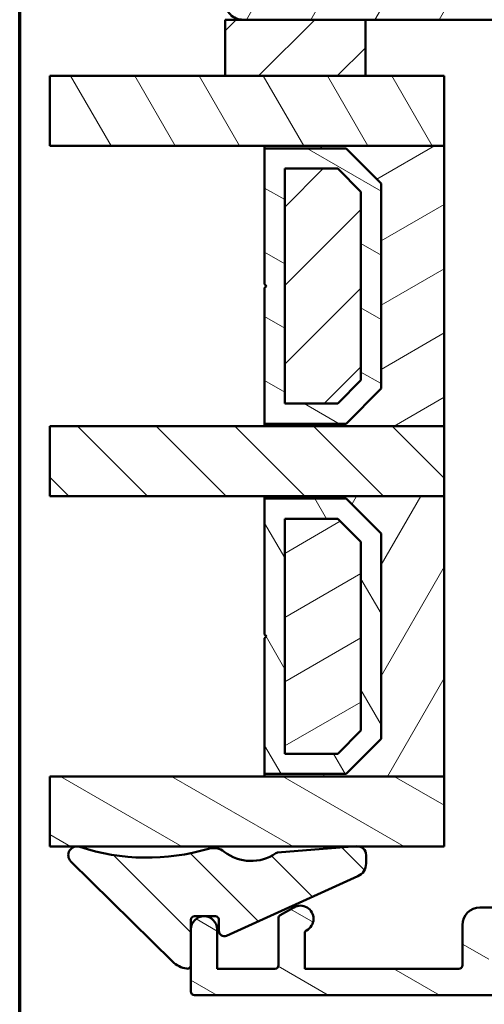
# Model space of a CAD drawing. Units: millimetres. Extents: x 15 to 815, y -287 to 287.
# Drawn here: x 15 to 42, y -254 to -198 of the extents above; entities that cross this region are included whole.
import ezdxf

# ---------------------------------------------------------------- set-up
doc = ezdxf.new("R2010")
doc.units = ezdxf.units.MM
for name, color, linetype, lineweight in [('Border (ISO)', 8, 'Continuous', 70), ('Break Line (ISO)', 7, 'Continuous', 50), ('Hatch (ISO)', 8, 'Continuous', 18), ('Visible (ISO)', 7, 'Continuous', 50)]:
    doc.layers.add(name, color=color, linetype=linetype, lineweight=lineweight)
pattern_1 = [(59.99997778074501, (5.684341886080801e-14, -297), (-2.749630041384224, 1.587501066304332), [])]
pattern_2 = [(120.00017538262, (5.684341886080801e-14, -297), (-2.749625797658592, -1.587508416623469), [])]
pattern_3 = [(30.000022219255, (5.684341886080801e-14, -297), (-1.587501066304332, 2.749630041384224), [])]
pattern_4 = [(150.00024553567, (5.684341886080801e-14, -297), (-1.587488216702059, -2.749637460072167), [])]
pattern_5 = [(45, (5.684341886080801e-14, -297), (-2.245064030267288, 2.245064030267288), [])]
pattern_6 = [(135.00021045915, (5.684341886080801e-14, -297), (-2.245055783671479, -2.245072276832807), [])]

# ---------------------------------------------------------------- blocks, each defined once
blk = doc.blocks.new('Borders LEIAB A4 Border')
at = {"layer": 'Border (ISO)'}
blk.add_line((15, 9.999999999999975), (14.99999999999995, 287), dxfattribs=at)

msp = doc.modelspace()

# ---------------------------------------------------------------- hatches: boundary and pattern name
at = {"layer": 'Hatch (ISO)'}
h = msp.add_hatch(dxfattribs=at)
h.set_pattern_fill('ANSI31', color=256, scale=25.4, angle=14.999977780745, style=0)
h.set_pattern_definition(pattern_1)
edge = h.paths.add_edge_path()
edge.add_line((43.73328088962407, -207.7976772549414), (45.43933040982979, -219.9368503559015))
edge.add_ellipse((46.42959847857136, -219.7976772549414), major_axis=(0.1391731009600663, -0.9902680687415757), ratio=1, start_angle=270.0000000000006, end_angle=351.9999999999994)
edge.add_line((46.42959847857134, -220.7976772549414), (70.94787614758923, -220.7976772549414))
edge.add_ellipse((70.94787614758923, -218.7976772549414), major_axis=(1.999999999999993, 4.905001370790747e-15), ratio=1, start_angle=270.0000000000001, end_angle=354.9999999999995)
edge.add_line((72.94026554377274, -218.9719887404368), (75.63816708664659, -188.1348329976891))
edge.add_ellipse((74.64197238855485, -188.0476772549414), major_axis=(0.08715574274767078, 0.9961946980917342), ratio=1, start_angle=270.0000000000006, end_angle=365.0000000000013)
edge.add_line((74.64197238855482, -187.0476772549414), (73.73328088962408, -187.0476772549414))
edge.add_line((73.7332808896241, -187.0476772549414), (73.73328088962411, -185.6976772549415))
edge.add_ellipse((73.2332808896241, -185.6976772549415), major_axis=(9.941957065526264e-16, 0.4999999999999982), ratio=1, start_angle=269.9999999999991, end_angle=360.0000000000001)
edge.add_line((73.2332808896241, -185.1976772549415), (64.046280889624, -185.1976772549414))
edge.add_line((64.04628088962397, -185.1976772549414), (64.23328088962398, -184.9326772549414))
edge.add_line((64.23328088962398, -184.9326772549414), (64.23328088962408, -180.2047840361279))
edge.add_ellipse((63.73328088962415, -180.204784036128), major_axis=(1.875776410055504e-14, 0.4999999999999538), ratio=1, start_angle=270.0000000000011, end_angle=315.0000000000055)
edge.add_line((64.08683428021737, -179.8512306455347), (63.31612360209873, -179.080519967416))
edge.add_ellipse((63.59896631457335, -178.7976772549414), major_axis=(-0.2828427124746197, 0.2828427124746252), ratio=1, start_angle=2.8421709430404007e-13, end_angle=89.99999999999972, ccw=False)
edge.add_line((63.31612360209874, -178.5148345424668), (64.0868342802174, -177.7441238643482))
edge.add_ellipse((63.7332808896241, -177.3905704737549), major_axis=(0.3535533905932737, 0.3535533905932811), ratio=1, start_angle=270.0000000000014, end_angle=314.9999999999994)
edge.add_line((64.2332808896241, -177.3905704737549), (64.23328088962404, -172.6626772549414))
edge.add_line((64.23328088962404, -172.6626772549414), (64.04628088962403, -172.3976772549414))
edge.add_line((64.04628088962403, -172.3976772549414), (73.23328088962414, -172.3976772549415))
edge.add_ellipse((73.23328088962413, -171.8976772549415), major_axis=(0.5000000000000027, -9.94195706552635e-16), ratio=1, start_angle=270.0000000000001, end_angle=360.0000000000006)
edge.add_line((73.73328088962415, -171.8976772549415), (73.73328088962415, -170.5476772549414))
edge.add_line((73.73328088962415, -170.5476772549414), (74.73328088962415, -170.5476772549414))
edge.add_ellipse((74.73328088962413, -169.5476772549414), major_axis=(0.9999999999999964, 6.893392783895999e-15), ratio=1, start_angle=270.0000000000001, end_angle=359.9999999999991)
edge.add_line((75.73328088962413, -169.5476772549414), (75.73328088962414, -165.5976772549415))
edge.add_line((75.73328088962413, -165.5976772549415), (75.23328088962414, -165.0976772549415))
edge.add_line((75.23328088962415, -165.0976772549415), (68.73328088962414, -165.0976772549414))
edge.add_line((68.73328088962413, -165.0976772549414), (68.73328088962414, -161.0976772549414))
edge.add_line((68.73328088962415, -161.0976772549414), (78.23328088962414, -161.0976772549415))
edge.add_ellipse((78.53328088962414, -161.0976772549415), major_axis=(-6.064820723819362e-15, 0.3000000000000025), ratio=1, start_angle=0, end_angle=90.00000000000063, ccw=False)
edge.add_line((78.53328088962414, -160.7976772549415), (94.73328088962414, -160.7976772549415))
edge.add_ellipse((94.73328088962415, -159.7976772549415), major_axis=(0.9999999999999964, -1.988391413105252e-15), ratio=1, start_angle=269.9999999999995, end_angle=360.0000000000001)
edge.add_line((95.73328088962415, -159.7976772549415), (95.7332808896242, -146.7976772549415))
edge.add_ellipse((93.73328088962418, -146.7976772549415), major_axis=(-9.34589346929134e-15, 2.000000000000011), ratio=1, start_angle=270, end_angle=359.9999999999994)
edge.add_line((93.73328088962418, -144.7976772549415), (28.73328088962417, -144.7976772549413))
edge.add_ellipse((28.7332808896242, -146.7976772549413), major_axis=(-2.000000000000003, 3.144115557741657e-15), ratio=1, start_angle=270.0000000000003, end_angle=360.0000000000001)
edge.add_line((26.7332808896242, -146.7976772549413), (26.7332808896241, -196.7976772549413))
edge.add_ellipse((27.73328088962407, -196.7976772549414), major_axis=(-1.97519598071077e-14, -0.9999999999999705), ratio=1, start_angle=270.0000000000001, end_angle=360.0000000000026)
edge.add_line((27.7332808896241, -197.7976772549413), (42.73328088962409, -197.7976772549414))
edge.add_ellipse((42.73328088962408, -198.7976772549414), major_axis=(0.9999999999999964, 4.672946734645686e-15), ratio=1, start_angle=0, end_angle=89.99999999999932, ccw=False)
edge.add_line((43.73328088962408, -198.7976772549414), (43.73328088962407, -207.7976772549414))
h = msp.add_hatch(dxfattribs=at)
h.set_pattern_fill('ANSI31', color=256, scale=25.4, style=0)
h.set_pattern_definition(pattern_5)
h.paths.add_polyline_path([(34.73328088962398, -201.0076772549418), (34.73328088962398, -197.7976772549418), (27.73328088962408, -197.7976772549418), (26.73328088962388, -197.7976772549418), (26.73328088962388, -201.0076772549418)])
h = msp.add_hatch(dxfattribs=at)
h.set_pattern_fill('ANSI31', color=256, scale=25.4, angle=75.00017538262, style=0)
h.set_pattern_definition(pattern_2)
h.paths.add_polyline_path([(16.72311895350907, -205.0076772549417), (16.72311895350909, -201.0076772549418), (26.73328088962384, -201.0076772549418), (34.73328088962397, -201.0076772549418), (39.23328088962403, -201.0076772549418), (39.23328088962403, -205.0076772549418), (28.98328088962396, -205.0076772549418)])
h = msp.add_hatch(dxfattribs=at)
h.set_pattern_fill('ANSI31', color=256, scale=25.4, angle=-14.999977780745, style=0)
h.set_pattern_definition(pattern_3)
h.paths.add_polyline_path([(28.9832808896239, -221.007677254942), (39.23328088962393, -221.007677254942), (39.23328088962396, -205.007677254942), (28.98328088962396, -205.007677254942), (28.98328088962397, -205.147677254942), (33.63328088962393, -205.147677254942), (35.63328088962396, -207.147677254942), (35.63328088962393, -218.867677254942), (33.63328088962389, -220.867677254942), (28.9832808896239, -220.867677254942)])
h = msp.add_hatch(dxfattribs=at)
h.set_pattern_fill('ANSI31', color=256, scale=25.4, angle=105.00024553567, style=0)
h.set_pattern_definition(pattern_4)
h.paths.add_polyline_path([(33.63328088962368, -220.8676772549419), (35.63328088962396, -218.8676772549419), (35.63328088962399, -207.1476772549419), (33.63328088962371, -205.1476772549419), (28.98328088962379, -205.1476772549419), (28.98328088962379, -212.9076772549419), (29.08328088962398, -213.0076772549419), (28.98328088962379, -213.1076772549419), (28.98328088962379, -220.8676772549419)])
h.paths.add_polyline_path([(30.13328088960924, -219.7176772548057), (30.13328088960928, -206.297677255078), (33.1569352928383, -206.297677255078), (34.48328088948747, -207.6240228517273), (34.48328088948745, -218.3913316581564), (33.15693529283837, -219.7176772548057)], flags=0)
h = msp.add_hatch(dxfattribs=at)
h.set_pattern_fill('ANSI31', color=256, scale=25.4, style=0)
h.set_pattern_definition(pattern_5)
h.paths.add_polyline_path([(30.13328088962382, -219.717677254942), (33.15693529283513, -219.717677254942), (34.4832808896238, -218.3913316583173), (34.48328088962381, -207.6240228516579), (33.15693529292582, -206.297677254942), (30.13328088962385, -206.297677254942)])
h = msp.add_hatch(dxfattribs=at)
h.set_pattern_fill('ANSI31', color=256, scale=25.4, angle=90.00021045915, style=0)
h.set_pattern_definition(pattern_6)
h.paths.add_polyline_path([(16.72311895350907, -225.0076772549419), (16.72311895350907, -221.0076772549419), (28.98328088962391, -221.0076772549419), (39.23328088962396, -221.0076772549419), (39.23328088962396, -225.0076772549419), (28.98328088962393, -225.0076772549419)])
h = msp.add_hatch(dxfattribs=at)
h.set_pattern_fill('ANSI31', color=256, scale=25.4, angle=14.999977780745, style=0)
h.set_pattern_definition(pattern_1)
h.paths.add_polyline_path([(28.98328088962387, -241.0076772549421), (39.23328088962388, -241.0076772549421), (39.23328088962391, -225.0076772549421), (28.98328088962393, -225.0076772549421), (28.98328088962393, -225.1476772549421), (33.6332808896239, -225.1476772549421), (35.63328088962392, -227.1476772549421), (35.63328088962389, -238.8676772549421), (33.63328088962385, -240.8676772549421), (28.98328088962386, -240.8676772549421)])
h = msp.add_hatch(dxfattribs=at)
h.set_pattern_fill('ANSI31', color=256, scale=25.4, angle=75.00017538262, style=0)
h.set_pattern_definition(pattern_2)
h.paths.add_polyline_path([(33.63328088962365, -240.867677254942), (35.63328088962392, -238.867677254942), (35.63328088962395, -227.147677254942), (33.63328088962368, -225.147677254942), (28.98328088962376, -225.147677254942), (28.98328088962374, -232.9076772549419), (29.08328088962392, -233.007677254942), (28.98328088962373, -233.107677254942), (28.9832808896237, -240.867677254942)])
h.paths.add_polyline_path([(30.13328088960921, -239.7176772548058), (30.13328088960924, -226.2976772550781), (33.15693529283826, -226.2976772550781), (34.48328088948745, -227.6240228517274), (34.48328088948742, -238.3913316581565), (33.15693529283833, -239.7176772548058)], flags=0)
h = msp.add_hatch(dxfattribs=at)
h.set_pattern_fill('ANSI31', color=256, scale=25.4, angle=-14.999977780745, style=0)
h.set_pattern_definition(pattern_3)
h.paths.add_polyline_path([(30.13328088962373, -239.7176772549421), (33.15693529283507, -239.7176772549421), (34.48328088962373, -238.3913316583174), (34.48328088962376, -227.624022851658), (33.15693529292577, -226.2976772549421), (30.13328088962378, -226.297677254942)])
h = msp.add_hatch(dxfattribs=at)
h.set_pattern_fill('ANSI31', color=256, scale=25.4, angle=105.00024553567, style=0)
h.set_pattern_definition(pattern_4)
h.paths.add_polyline_path([(16.72311895350907, -245.0076772549417), (16.72311895350909, -241.0076772549417), (28.98328088962387, -241.0076772549418), (39.23328088962396, -241.0076772549418), (39.23328088962396, -245.0076772549418), (34.34819341666744, -245.0076772549418), (34.18806073241623, -245.0076772549418)])
h = msp.add_hatch(dxfattribs=at)
h.set_pattern_fill('ANSI31', color=256, scale=25.4, angle=90.00021045915, style=0)
h.set_pattern_definition(pattern_6)
edge = h.paths.add_edge_path()
edge.add_ellipse((26.17553544059336, -249.2008472883158), major_axis=(0.199999999999978, -4.470215281598986e-16), ratio=1, start_angle=0, end_angle=90.0000000000001)
edge.add_line((26.17553544059336, -249.0008472883158), (24.97328088962408, -249.0008472883158))
edge.add_ellipse((24.97328088962408, -249.2008472883158), major_axis=(-2.175743896434319e-14, 0.1999999999999957), ratio=1, start_angle=0, end_angle=89.99999999999888)
edge.add_line((24.77328088962417, -249.2008472883158), (24.77328088962402, -251.7922005128083))
edge.add_ellipse((24.57328088962404, -251.7922005128083), major_axis=(0.1976189627486418, -0.03076923076943006), ratio=1, start_angle=270.00000000000006, end_angle=368.8498830984954, ccw=False)
edge.add_ellipse((24.77328088962422, -250.5076772549417), major_axis=(1.068539039494081, -1.0527223380727), ratio=1, start_angle=269.9999999999993, end_angle=305.7229119125104, ccw=False)
edge.add_line((23.72055855155132, -251.576216294436), (17.92237344359975, -245.863856934773))
edge.add_ellipse((18.27328088962402, -245.5076772549417), major_axis=(-0.4748006277690718, 0.1567302264086135), ratio=1, start_angle=269.99999999999795, end_angle=423.69510271911065, ccw=False)
edge.add_ellipse((22.27513550516618, -233.3844057760333), major_axis=(-11.75660361323869, -3.50058941021861), ratio=1, start_angle=55.15093059817037, end_angle=89.99999999999997)
edge.add_ellipse((26.06109834693203, -246.0994257938514), major_axis=(-0.785355616739824, 0.6190448733777049), ratio=1, start_angle=270.0000000000001, end_angle=324.82759123894095, ccw=False)
edge.add_ellipse((28.20442505697766, -243.3802793431938), major_axis=(-2.011867388804405, -1.419637882280145), ratio=1, start_angle=16.54556482921382, end_angle=90.00000000000011)
edge.add_ellipse((29.73937226486125, -245.5555595816425), major_axis=(-0.1993934020481969, -0.01556506407418068), ratio=1, start_angle=270.0000000000026, end_angle=300.74443963395856, ccw=False)
edge.add_line((29.72380720078706, -245.3561661795943), (34.18806073241519, -245.0076772549418))
edge.add_line((34.18806073241518, -245.0076772549418), (34.23662278040825, -245.0038864003759))
edge.add_ellipse((34.27553544059353, -245.5023699054963), major_axis=(-0.4946926505544966, 0.072657976073921), ratio=1, start_angle=270.00000000000017, end_angle=282.81915167093877, ccw=False)
edge.add_ellipse((34.27553544059349, -245.5023699054965), major_axis=(-4.773225926310693e-14, 0.5000000000000426), ratio=1, start_angle=269.9999999999996, end_angle=351.6444242987282, ccw=False)
edge.add_line((34.77553544059336, -245.5023699054965), (34.77553544059334, -245.9847001971451))
edge.add_ellipse((33.97553544059333, -245.9847001971451), major_axis=(0.728886338270613, 0.3297342958845189), ratio=1, start_angle=270.0000000000016, end_angle=335.6589100632955, ccw=False)
edge.add_line((34.30526973647791, -246.7135865354158), (26.79918580155027, -250.1091959345497))
edge.add_ellipse((26.67553544059365, -249.8358635576982), major_axis=(1.154192097863686e-14, -0.2999999999999758), ratio=1, start_angle=270.0000000000012, end_angle=384.34108993668724, ccw=False)
edge.add_line((26.37553544059367, -249.8358635576983), (26.37553544059333, -249.2008472883159))
h = msp.add_hatch(dxfattribs=at)
h.set_pattern_fill('ANSI31', color=256, scale=25.4, angle=105.00024553567, style=0)
h.set_pattern_definition(pattern_4)
edge = h.paths.add_edge_path()
edge.add_line((55.77328088962409, -251.6976772549388), (55.47328088962408, -251.9976772549388))
edge.add_line((55.47328088962408, -251.9976772549388), (41.97328088962409, -251.9976772549388))
edge.add_ellipse((41.97328088962408, -251.7976772549387), major_axis=(-0.1999999999999999, 6.323111905360706e-16), ratio=1, start_angle=2.2737367544323206e-13, end_angle=90.00000000000023, ccw=False)
edge.add_line((41.77328088962409, -251.7976772549387), (41.7732808896241, -250.1976772549388))
edge.add_ellipse((41.97328088962409, -250.1976772549387), major_axis=(7.719967822349312e-17, 0.2000000000000002), ratio=1, start_angle=0, end_angle=90, ccw=False)
edge.add_line((41.97328088962409, -249.9976772549387), (43.87328088962413, -249.9976772549387))
edge.add_line((43.87328088962413, -249.9976772549387), (45.02328088962409, -249.9976772549388))
edge.add_ellipse((45.02328088962409, -249.2476772549387), major_axis=(0.7499999999999996, -6.81205906301089e-15), ratio=1, start_angle=270.0000000000005, end_angle=449.9999999999998)
edge.add_line((45.02328088962412, -248.4976772549388), (41.27328088962411, -248.4976772549388))
edge.add_ellipse((41.27328088962409, -249.4976772549387), major_axis=(-1.000000000000002, 9.411099034300473e-16), ratio=1, start_angle=270.0000000000001, end_angle=360.0000000000001)
edge.add_line((40.27328088962409, -249.4976772549387), (40.27328088962408, -251.7976772549387))
edge.add_ellipse((40.07328088962409, -251.7976772549387), major_axis=(4.779118340890852e-16, -0.2000000000000002), ratio=1, start_angle=0, end_angle=89.99999999999989, ccw=False)
edge.add_line((40.07328088962409, -251.9976772549387), (31.27328088962408, -251.9976772549387))
edge.add_line((31.27328088962408, -251.9976772549387), (31.27328088962409, -249.9786748487702))
edge.add_ellipse((31.47328088962408, -249.9786748487702), major_axis=(2.297645727473814e-15, 0.2000000000000024), ratio=1, start_angle=28.273713631365183, end_angle=90.00000000000068, ccw=False)
edge.add_ellipse((31.02328088962409, -249.1420148222361), major_axis=(0.6605210735795342, 0.3552631578947342), ratio=1, start_angle=270.0000000000001, end_angle=451.7262863686348)
edge.add_line((30.64828088962409, -248.4924957693978), (29.87328088962408, -248.9399422280197))
edge.add_ellipse((29.97328088962408, -249.1131473087766), major_axis=(-0.1732050807568878, -0.09999999999999735), ratio=1, start_angle=270, end_angle=330.0000000000006)
edge.add_line((29.77328088962409, -249.1131473087766), (29.77328088962409, -251.7976772549387))
edge.add_ellipse((29.57328088962409, -251.7976772549387), major_axis=(-1.18742270284865e-15, -0.2000000000000002), ratio=1, start_angle=2.8421709430404007e-13, end_angle=90.0000000000004, ccw=False)
edge.add_line((29.57328088962409, -251.9976772549387), (26.2732808896241, -251.9976772549387))
edge.add_line((26.27328088962409, -251.9976772549387), (26.27328088962409, -249.7476772549387))
edge.add_ellipse((25.5232808896241, -249.7476772549387), major_axis=(2.371166964510267e-15, 0.7500000000000004), ratio=1, start_angle=270.0000000000002, end_angle=354.7302258286183)
edge.add_ellipse((25.5232808896241, -249.7476772549387), major_axis=(-0.7468299666215054, 0.06888396733708332), ratio=1, start_angle=269.9999999999995, end_angle=280.5395483427635)
edge.add_ellipse((25.5232808896241, -249.7476772549387), major_axis=(-0.7468299666215211, -0.06888396733709459), ratio=1, start_angle=269.9999999999996, end_angle=354.7302258286171)
edge.add_line((24.77328088962412, -249.7476772549387), (24.77328088962412, -251.7922005128083))
edge.add_line((24.77328088962412, -251.7922005128083), (24.77328088962408, -253.2976772549387))
edge.add_ellipse((24.97328088962408, -253.2976772549387), major_axis=(-1.222117172368186e-15, -0.2000000000000002), ratio=1, start_angle=270.0000000000003, end_angle=360.0000000000004)
edge.add_line((24.97328088962408, -253.4976772549387), (65.02328088962409, -253.4976772549388))
edge.add_ellipse((65.02328088962406, -252.7476772549388), major_axis=(0.7500000000000011, -2.371166964510272e-15), ratio=1, start_angle=270.0000000000009, end_angle=418.6330222253672)
edge.add_line((65.4136690928263, -252.1072890517366), (62.7732808896241, -250.4976772549388))
edge.add_line((62.77328088962409, -250.4976772549388), (61.97328088962409, -250.4976772549388))
edge.add_ellipse((61.97328088962408, -250.6976772549388), major_axis=(-0.1999999999999957, 5.073203289036684e-15), ratio=1, start_angle=270.0000000000014, end_angle=360.0000000000015)
edge.add_line((61.77328088962409, -250.6976772549388), (61.77328088962409, -251.2976772549388))
edge.add_ellipse((61.57328088962407, -251.2976772549388), major_axis=(2.143246371026848e-15, -0.1999999999999913), ratio=1, start_angle=0, end_angle=89.99999999999937, ccw=False)
edge.add_line((61.57328088962407, -251.4976772549388), (60.87328088962414, -251.4976772549387))
edge.add_line((60.87328088962414, -251.4976772549387), (59.97328088962414, -251.4976772549387))
edge.add_line((59.97328088962414, -251.4976772549387), (59.85612360209868, -251.4976772549388))
edge.add_ellipse((59.85612360209871, -251.6976772549388), major_axis=(-0.2000000000000138, -3.808580907964511e-15), ratio=1, start_angle=270.000000000004, end_angle=314.9999999999935)
edge.add_line((59.71470224586142, -251.5562558987015), (59.33185953338678, -251.9390986111761))
edge.add_ellipse((59.19043817714947, -251.7976772549388), major_axis=(-0.1414213562373036, -0.1414213562373052), ratio=1, start_angle=44.999999999997215, end_angle=89.99999999999608, ccw=False)
edge.add_line((59.19043817714945, -251.9976772549388), (56.07328088962406, -251.9976772549388))
edge.add_line((56.07328088962407, -251.9976772549388), (55.77328088962409, -251.6976772549388))

# ---------------------------------------------------------------- linework, layer by layer
at = {"layer": 'Break Line (ISO)'}
for p, q in [((16.72311895350909, -205.0076772549417), (16.7231189535091, -201.0076772549418)), ((16.72311895350907, -225.0076772549419), (16.72311895350907, -221.0076772549419)), ((16.72311895350907, -245.0076772549417), (16.72311895350909, -241.0076772549417))]:
    msp.add_line(p, q, dxfattribs=at)
at = {"layer": 'Visible (ISO)'}
for p, q in [((34.73328088962398, -197.7976772549418), (26.73328088962388, -197.7976772549418)), ((26.7332808896239, -197.7976772549418), (26.73328088962387, -201.0076772549418)), ((27.73328088962408, -197.7976772549413), (42.73328088962408, -197.7976772549414)), ((34.73328088962398, -201.0076772549418), (34.73328088962398, -197.7976772549418)), ((39.23328088962404, -201.0076772549418), (16.7231189535091, -201.0076772549418)), ((26.73328088962387, -201.0076772549418), (34.73328088962398, -201.0076772549418)), ((39.23328088962403, -205.0076772549418), (39.23328088962404, -201.0076772549418)), ((16.72311895350909, -205.0076772549417), (39.23328088962404, -205.0076772549418)), ((39.23328088962391, -205.007677254942), (28.98328088962393, -205.007677254942)), ((28.98328088962393, -205.007677254942), (28.98328088962393, -205.147677254942)), ((28.98328088962393, -205.147677254942), (33.63328088962389, -205.147677254942)), ((33.63328088962371, -205.1476772549419), (28.98328088962379, -205.1476772549419)), ((28.98328088962379, -205.1476772549419), (28.98328088962379, -212.9076772549419)), ((33.63328088962389, -205.147677254942), (35.63328088962392, -207.147677254942)), ((35.63328088962399, -207.1476772549419), (33.63328088962371, -205.1476772549419)), ((39.23328088962387, -221.007677254942), (39.23328088962391, -205.007677254942)), ((30.13328088960927, -219.7176772548057), (30.13328088960931, -206.297677255078)), ((30.13328088960931, -206.297677255078), (33.15693529283833, -206.297677255078)), ((33.15693529292582, -206.297677254942), (30.13328088962385, -206.297677254942)), ((30.13328088962385, -206.297677254942), (30.1332808896238, -219.717677254942)), ((33.15693529283833, -206.297677255078), (34.4832808894875, -207.6240228517273)), ((34.48328088962387, -207.6240228516579), (33.15693529292587, -206.297677254942)), ((35.63328088962392, -207.147677254942), (35.63328088962388, -218.867677254942)), ((35.63328088962399, -218.8676772549419), (35.63328088962399, -207.1476772549419)), ((34.48328088948747, -207.6240228517273), (34.48328088948747, -218.3913316581564)), ((34.48328088962379, -218.3913316583173), (34.48328088962383, -207.6240228516579)), ((28.98328088962381, -212.9076772549419), (29.08328088962401, -213.0076772549419)), ((29.08328088962401, -213.0076772549419), (28.98328088962381, -213.1076772549419)), ((28.98328088962381, -213.1076772549419), (28.98328088962376, -220.8676772549419)), ((34.48328088948747, -218.3913316581564), (33.15693529283837, -219.7176772548057)), ((33.15693529283513, -219.717677254942), (34.48328088962379, -218.3913316583173)), ((35.63328088962388, -218.867677254942), (33.63328088962385, -220.867677254942)), ((33.63328088962368, -220.8676772549419), (35.63328088962399, -218.8676772549419)), ((33.15693529283837, -219.7176772548057), (30.13328088960924, -219.7176772548057)), ((30.1332808896238, -219.717677254942), (33.15693529283513, -219.717677254942)), ((33.63328088962385, -220.867677254942), (28.98328088962386, -220.867677254942)), ((28.9832808896239, -220.867677254942), (28.9832808896239, -221.007677254942)), ((28.98328088962376, -220.8676772549419), (33.63328088962368, -220.8676772549419)), ((39.23328088962398, -221.0076772549419), (16.72311895350907, -221.0076772549419)), ((28.9832808896239, -221.007677254942), (39.23328088962391, -221.007677254942)), ((39.23328088962396, -225.0076772549419), (39.23328088962398, -221.0076772549419)), ((16.72311895350907, -225.0076772549419), (39.23328088962396, -225.0076772549419)), ((39.23328088962387, -225.0076772549421), (28.9832808896239, -225.0076772549421)), ((28.9832808896239, -225.0076772549421), (28.9832808896239, -225.1476772549421)), ((28.9832808896239, -225.1476772549421), (33.63328088962385, -225.1476772549421)), ((33.63328088962368, -225.147677254942), (28.98328088962376, -225.147677254942)), ((28.98328088962376, -225.147677254942), (28.98328088962367, -232.9076772549419)), ((33.63328088962385, -225.1476772549421), (35.63328088962388, -227.1476772549421)), ((35.63328088962396, -227.147677254942), (33.63328088962368, -225.147677254942)), ((39.23328088962384, -241.0076772549421), (39.23328088962387, -225.0076772549421)), ((30.13328088960921, -239.7176772548058), (30.13328088960924, -226.2976772550781)), ((30.13328088960927, -226.2976772550781), (33.15693529283828, -226.2976772550781)), ((33.15693529292577, -226.2976772549421), (30.13328088962376, -226.297677254942)), ((30.13328088962376, -226.297677254942), (30.13328088962376, -239.7176772549421)), ((33.15693529283828, -226.2976772550781), (34.48328088948747, -227.6240228517274)), ((34.48328088962376, -227.624022851658), (33.15693529292577, -226.297677254942)), ((35.63328088962388, -227.1476772549421), (35.63328088962385, -238.8676772549421)), ((35.63328088962392, -238.867677254942), (35.63328088962396, -227.147677254942)), ((34.48328088948745, -227.6240228517274), (34.4832808894874, -238.3913316581565)), ((34.48328088962373, -238.3913316583174), (34.48328088962373, -227.624022851658)), ((28.98328088962371, -232.9076772549419), (29.08328088962391, -233.007677254942)), ((29.08328088962391, -233.007677254942), (28.98328088962371, -233.107677254942)), ((28.98328088962371, -233.107677254942), (28.98328088962371, -240.867677254942)), ((34.4832808894874, -238.3913316581565), (33.15693529283833, -239.7176772548058)), ((33.1569352928351, -239.7176772549421), (34.48328088962376, -238.3913316583174)), ((35.63328088962385, -238.8676772549421), (33.63328088962382, -240.8676772549421)), ((33.63328088962365, -240.867677254942), (35.63328088962392, -238.867677254942)), ((33.15693529283833, -239.7176772548058), (30.13328088960921, -239.7176772548058)), ((30.13328088962376, -239.7176772549421), (33.1569352928351, -239.7176772549421)), ((39.23328088962398, -241.0076772549418), (16.72311895350907, -241.0076772549417)), ((33.63328088962382, -240.8676772549421), (28.98328088962381, -240.8676772549421)), ((28.98328088962386, -240.8676772549421), (28.98328088962386, -241.0076772549421)), ((28.98328088962371, -240.867677254942), (33.63328088962365, -240.867677254942)), ((28.98328088962386, -241.0076772549421), (39.23328088962387, -241.0076772549421)), ((39.23328088962396, -245.0076772549418), (39.23328088962398, -241.0076772549418)), ((16.72311895350907, -245.0076772549417), (39.23328088962397, -245.0076772549418)), ((34.23662278040828, -245.0038864003759), (29.72380720078709, -245.3561661795943)), ((34.77553544059336, -245.9847001971451), (34.77553544059339, -245.5023699054965)), ((17.92237344359964, -245.8638569347731), (23.72055855155133, -251.576216294436)), ((26.79918580155027, -250.1091959345498), (34.3052697364779, -246.7135865354158)), ((30.648280889624, -248.4924957693978), (29.87328088962403, -248.9399422280198)), ((45.02328088962386, -248.4976772549388), (41.27328088962392, -248.4976772549387)), ((24.97328088962408, -249.0008472883158), (26.17553544059336, -249.0008472883158)), ((24.77328088962417, -251.7922005128083), (24.77328088962417, -249.2008472883159)), ((26.37553544059367, -249.2008472883158), (26.37553544059367, -249.8358635576983)), ((29.773280889624, -249.1131473087766), (29.773280889624, -251.7976772549387)), ((40.27328088962392, -249.4976772549387), (40.2732808896239, -251.7976772549387)), ((24.77328088962408, -249.7476772549387), (24.77328088962405, -253.2976772549387)), ((26.27328088962406, -251.9976772549387), (26.27328088962408, -249.7476772549387)), ((31.273280889624, -251.9976772549387), (31.273280889624, -249.9786748487702)), ((29.57328088962403, -251.9976772549387), (26.27328088962406, -251.9976772549387)), ((40.0732808896239, -251.9976772549387), (31.273280889624, -251.9976772549387)), ((24.97328088962405, -253.4976772549387), (65.02328088962363, -253.4976772549388))]:
    msp.add_line(p, q, dxfattribs=at)
for centre, radius, start, end in [((27.73328088962407, -196.7976772549413), 0.9999999999999705, 180, 270.0000000000016), ((18.27328088962406, -245.5076772549417), 0.4999999999999998, 71.73210226992911, 225.4272049890401), ((22.27513550516618, -233.3844057760333), 12.26669697749772, 251.7321022699514, 286.581171671781), ((26.06109834693203, -246.0994257938514), 1.000000000000004, 51.75358043284087, 106.581171671781), ((34.27553544059353, -245.5023699054965), 0.5000000000000426, 0, 94.46357596966538), ((28.20442505697768, -243.3802793431938), 2.462312349589205, 231.7535804328397, 305.2080156036257), ((29.73937226486127, -245.5555595816425), 0.1999999999999681, 94.46357596969152, 125.2080156036494), ((33.97553544059333, -245.9847001971451), 0.8000000000000013, 294.3410899367054, 0), ((31.023280889624, -249.1420148222361), 0.7499999999999971, 298.273713631364, 119.9999999999973), ((41.27328088962392, -249.4976772549387), 1.000000000000005, 90, 180), ((25.52328088962408, -249.7476772549387), 0.7499999999999998, 0, 180), ((24.97328088962408, -249.2008472883158), 0.1999999999999957, 89.99999999999838, 180), ((26.17553544059336, -249.2008472883158), 0.199999999999978, 0, 90), ((29.97328088962402, -249.1131473087766), 0.2000000000000029, 120.000000000001, 180), ((26.67553544059365, -249.8358635576982), 0.2999999999999758, 180, 294.3410899366883), ((31.47328088962399, -249.9786748487702), 0.2000000000000013, 118.2737136313651, 180), ((24.77328088962422, -250.5076772549417), 1.500000000000068, 225.4272049890468, 261.1501169015565), ((24.57328088962404, -251.7922005128083), 0.1999999999999788, 261.1501169015121, 0), ((29.57328088962402, -251.7976772549387), 0.1999999999999996, 270, 0), ((40.0732808896239, -251.7976772549387), 0.2000000000000002, 270, 0), ((24.97328088962405, -253.2976772549387), 0.2000000000000002, 180, 270)]:
    msp.add_arc(centre, radius, start, end, dxfattribs=at)

# ---------------------------------------------------------------- block references
msp.add_blockref('Borders LEIAB A4 Border', (5.684341886080801e-14, -297))

doc.saveas('drawing.dxf')
